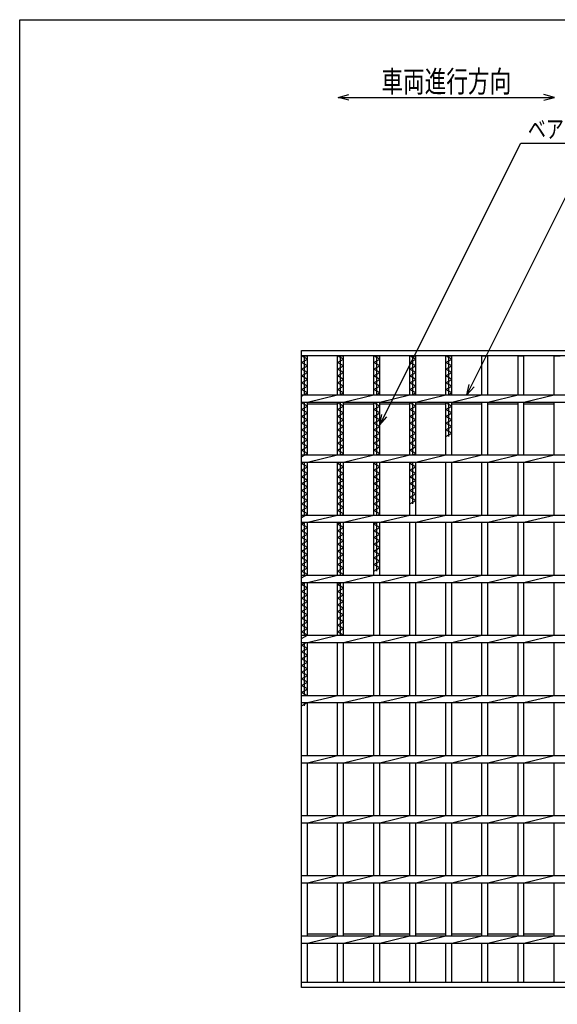
# Model space of a CAD drawing. Units: millimetres. Extents: x -182 to 173, y -128 to 105.
# Drawn here: x -173 to -98, y -31 to 105 of the extents above; entities that cross this region are included whole.
import ezdxf
from ezdxf.enums import TextEntityAlignment as Align

# ---------------------------------------------------------------- set-up
doc = ezdxf.new("R2010")
doc.units = ezdxf.units.MM
doc.header["$LTSCALE"] = 0.25
doc.layers.add('16', color=7, linetype='Continuous')
doc.layers.add('22', color=7, linetype='Continuous')
doc.styles.add('dcStyle0', font='txt.shx', dxfattribs={"width": 0.833333, "bigfont": 'bigfont'})

msp = doc.modelspace()

# ---------------------------------------------------------------- linework, layer by layer
at = {"color": 150, "linetype": 'Continuous', "lineweight": 25}
for p, q in [((-172.9, -114.65), (-172.9, 105.35)), ((-172.9, 105.35), (173.1, 105.35))]:
    msp.add_line(p, q, dxfattribs=at)
at = {"color": 4, "linetype": 'Continuous', "lineweight": 25}
for p, q in [((-128.77, 94.58), (-127.27, 94.98)), ((-127.27, 94.18), (-128.77, 94.58)), ((-128.77, 94.58), (-98.77, 94.58)), ((-98.77, 94.58), (-100.27, 94.98)), ((-100.27, 94.18), (-98.77, 94.58))]:
    msp.add_line(p, q, dxfattribs=at)
at = {"layer": '16', "color": 3, "linetype": 'Continuous', "lineweight": 25}
for p, q in [((-133.83, 59.5), (-50.5, 59.5)), ((-133.83, 58.75), (-133.83, 59.5)), ((-50.5, 58.75), (-133.83, 58.75)), ((-133.83, -28.08), (-133.83, 58.75)), ((-133.83, 58.75), (-133, 58.75)), ((-133, 58.28), (-133.83, 58.75)), ((-133.42, 53.33), (-133.42, 58.75)), ((-133, 53.33), (-133, 58.75)), ((-128.83, 53.33), (-128.83, 58.75)), ((-128.83, 58.75), (-128, 58.75)), ((-128, 58.28), (-128.83, 58.75)), ((-128.42, 53.33), (-128.42, 58.75)), ((-128, 53.33), (-128, 58.75)), ((-123.83, 53.33), (-123.83, 58.75)), ((-123.83, 58.75), (-123, 58.75)), ((-123, 58.28), (-123.83, 58.75)), ((-123.42, 53.33), (-123.42, 58.75)), ((-123, 53.33), (-123, 58.75)), ((-118.83, 53.33), (-118.83, 58.75)), ((-118.83, 58.75), (-118, 58.75)), ((-118, 58.28), (-118.83, 58.75)), ((-118.42, 53.33), (-118.42, 58.75)), ((-118, 53.33), (-118, 58.75)), ((-113.83, 53.33), (-113.83, 58.75)), ((-113.83, 58.75), (-113, 58.75)), ((-113, 58.28), (-113.83, 58.75)), ((-113.42, 53.33), (-113.42, 58.75)), ((-113, 53.33), (-113, 58.75)), ((-108.83, 53.33), (-108.83, 58.75)), ((-108.83, 58.75), (-108, 58.75)), ((-108, 53.33), (-108, 58.75)), ((-103.83, 53.33), (-103.83, 58.75)), ((-103.83, 58.75), (-103, 58.75)), ((-103, 53.33), (-103, 58.75)), ((-98.83, 53.33), (-98.83, 58.75)), ((-98.83, 58.75), (-98, 58.75)), ((-133.83, 57.82), (-133, 58.28)), ((-133, 57.35), (-133.83, 57.82)), ((-133.83, 56.88), (-133, 57.35)), ((-128.83, 57.82), (-128, 58.28)), ((-128, 57.35), (-128.83, 57.82)), ((-128.83, 56.88), (-128, 57.35)), ((-123.83, 57.82), (-123, 58.28)), ((-123, 57.35), (-123.83, 57.82)), ((-123.83, 56.88), (-123, 57.35)), ((-118.83, 57.82), (-118, 58.28)), ((-118, 57.35), (-118.83, 57.82)), ((-118.83, 56.88), (-118, 57.35)), ((-113.83, 57.82), (-113, 58.28)), ((-113, 57.35), (-113.83, 57.82)), ((-113.83, 56.88), (-113, 57.35)), ((-133, 56.42), (-133.83, 56.88)), ((-133.83, 55.95), (-133, 56.42)), ((-128, 56.42), (-128.83, 56.88)), ((-128.83, 55.95), (-128, 56.42)), ((-123, 56.42), (-123.83, 56.88)), ((-123.83, 55.95), (-123, 56.42)), ((-118, 56.42), (-118.83, 56.88)), ((-118.83, 55.95), (-118, 56.42)), ((-113, 56.42), (-113.83, 56.88)), ((-113.83, 55.95), (-113, 56.42)), ((-133, 55.48), (-133.83, 55.95)), ((-133.83, 55.02), (-133, 55.48)), ((-133, 54.55), (-133.83, 55.02)), ((-128, 55.48), (-128.83, 55.95)), ((-128.83, 55.02), (-128, 55.48)), ((-128, 54.55), (-128.83, 55.02)), ((-123, 55.48), (-123.83, 55.95)), ((-123.83, 55.02), (-123, 55.48)), ((-123, 54.55), (-123.83, 55.02)), ((-118, 55.48), (-118.83, 55.95)), ((-118.83, 55.02), (-118, 55.48)), ((-118, 54.55), (-118.83, 55.02)), ((-113, 55.48), (-113.83, 55.95)), ((-113.83, 55.02), (-113, 55.48)), ((-113, 54.55), (-113.83, 55.02)), ((-133.83, 54.08), (-133, 54.55)), ((-133, 53.62), (-133.83, 54.08)), ((-133.83, 53.15), (-133, 53.62)), ((-133.83, 53.33), (-50.5, 53.33)), ((-133.83, 52.33), (-133.83, 53.33)), ((-133, 52.33), (-128.83, 53.33)), ((-128.83, 54.08), (-128, 54.55)), ((-128, 53.62), (-128.83, 54.08)), ((-128.51, 53.33), (-128, 53.62)), ((-128, 52.33), (-123.83, 53.33)), ((-123.83, 54.08), (-123, 54.55)), ((-123, 53.62), (-123.83, 54.08)), ((-123.51, 53.33), (-123, 53.62)), ((-123, 52.33), (-118.83, 53.33)), ((-118.83, 54.08), (-118, 54.55)), ((-118, 53.62), (-118.83, 54.08)), ((-118.51, 53.33), (-118, 53.62)), ((-118, 52.33), (-113.83, 53.33)), ((-113.83, 54.08), (-113, 54.55)), ((-113, 53.62), (-113.83, 54.08)), ((-113.51, 53.33), (-113, 53.62)), ((-113, 52.33), (-108.83, 53.33)), ((-108, 52.33), (-103.83, 53.33)), ((-103, 52.33), (-98.83, 53.33)), ((-133.83, 52.33), (-50.5, 52.33)), ((-133.83, 52.22), (-133.62, 52.33)), ((-133, 51.75), (-133.83, 52.22)), ((-133.42, 45), (-133.42, 52.33)), ((-133, 45), (-133, 52.33)), ((-133, 52.08), (-128.83, 52.08)), ((-128.83, 45), (-128.83, 52.33)), ((-128.83, 52.22), (-128.62, 52.33)), ((-128, 51.75), (-128.83, 52.22)), ((-128.42, 45), (-128.42, 52.33)), ((-128, 45), (-128, 52.33)), ((-128, 52.08), (-123.83, 52.08)), ((-123.83, 45), (-123.83, 52.33)), ((-123.83, 52.22), (-123.62, 52.33)), ((-123, 51.75), (-123.83, 52.22)), ((-123.42, 45), (-123.42, 52.33)), ((-123, 45), (-123, 52.33)), ((-123, 52.08), (-118.83, 52.08)), ((-118.83, 45), (-118.83, 52.33)), ((-118.83, 52.22), (-118.62, 52.33)), ((-118, 51.75), (-118.83, 52.22)), ((-118.42, 45), (-118.42, 52.33)), ((-118, 45), (-118, 52.33)), ((-118, 52.08), (-113.83, 52.08)), ((-113.83, 45), (-113.83, 52.33)), ((-113.83, 52.22), (-113.62, 52.33)), ((-113, 51.75), (-113.83, 52.22)), ((-113.42, 47.55), (-113.42, 52.33)), ((-113, 45), (-113, 52.33)), ((-113, 52.08), (-108.83, 52.08)), ((-108.83, 45), (-108.83, 52.33)), ((-108, 45), (-108, 52.33)), ((-108, 52.08), (-103.83, 52.08)), ((-103.83, 45), (-103.83, 52.33)), ((-103, 45), (-103, 52.33)), ((-103, 52.08), (-98.83, 52.08)), ((-98.83, 45), (-98.83, 52.33)), ((-133.83, 51.28), (-133, 51.75)), ((-133, 50.82), (-133.83, 51.28)), ((-133.83, 50.35), (-133, 50.82)), ((-128.83, 51.28), (-128, 51.75)), ((-128, 50.82), (-128.83, 51.28)), ((-128.83, 50.35), (-128, 50.82)), ((-123.83, 51.28), (-123, 51.75)), ((-123, 50.82), (-123.83, 51.28)), ((-123.83, 50.35), (-123, 50.82)), ((-118.83, 51.28), (-118, 51.75)), ((-118, 50.82), (-118.83, 51.28)), ((-118.83, 50.35), (-118, 50.82)), ((-113.83, 51.28), (-113, 51.75)), ((-113, 50.82), (-113.83, 51.28)), ((-113.83, 50.35), (-113, 50.82)), ((-133, 49.88), (-133.83, 50.35)), ((-133.83, 49.42), (-133, 49.88)), ((-133, 48.95), (-133.83, 49.42)), ((-128, 49.88), (-128.83, 50.35)), ((-128.83, 49.42), (-128, 49.88)), ((-128, 48.95), (-128.83, 49.42)), ((-123, 49.88), (-123.83, 50.35)), ((-123.83, 49.42), (-123, 49.88)), ((-123, 48.95), (-123.83, 49.42)), ((-118, 49.88), (-118.83, 50.35)), ((-118.83, 49.42), (-118, 49.88)), ((-118, 48.95), (-118.83, 49.42)), ((-113, 49.88), (-113.83, 50.35)), ((-113.83, 49.42), (-113, 49.88)), ((-113, 48.95), (-113.83, 49.42)), ((-133.83, 48.48), (-133, 48.95)), ((-133, 48.02), (-133.83, 48.48)), ((-133.83, 47.55), (-133, 48.02)), ((-128.83, 48.48), (-128, 48.95)), ((-128, 48.02), (-128.83, 48.48)), ((-128.83, 47.55), (-128, 48.02)), ((-123.83, 48.48), (-123, 48.95)), ((-123, 48.02), (-123.83, 48.48)), ((-123.83, 47.55), (-123, 48.02)), ((-118.83, 48.48), (-118, 48.95)), ((-118, 48.02), (-118.83, 48.48)), ((-118.83, 47.55), (-118, 48.02)), ((-113.83, 48.48), (-113, 48.95)), ((-113, 48.02), (-113.83, 48.48)), ((-113.83, 47.55), (-113, 48.02)), ((-133, 47.08), (-133.83, 47.55)), ((-133.83, 46.62), (-133, 47.08)), ((-133, 46.15), (-133.83, 46.62)), ((-128, 47.08), (-128.83, 47.55)), ((-128.83, 46.62), (-128, 47.08)), ((-128, 46.15), (-128.83, 46.62)), ((-123, 47.08), (-123.83, 47.55)), ((-123.83, 46.62), (-123, 47.08)), ((-123, 46.15), (-123.83, 46.62)), ((-118, 47.08), (-118.83, 47.55)), ((-118.83, 46.62), (-118, 47.08)), ((-118, 46.15), (-118.83, 46.62)), ((-133.83, 45.68), (-133, 46.15)), ((-133, 45.22), (-133.83, 45.68)), ((-133.83, 44.75), (-133, 45.22)), ((-128.83, 45.68), (-128, 46.15)), ((-128, 45.22), (-128.83, 45.68)), ((-128.39, 45), (-128, 45.22)), ((-123.83, 45.68), (-123, 46.15)), ((-123, 45.22), (-123.83, 45.68)), ((-123.39, 45), (-123, 45.22)), ((-118.83, 45.68), (-118, 46.15)), ((-118, 45.22), (-118.83, 45.68)), ((-118.39, 45), (-118, 45.22)), ((-133.83, 45), (-50.5, 45)), ((-133.83, 44), (-133.83, 45)), ((-133.83, 44), (-50.5, 44)), ((-133.83, 43.82), (-133.51, 44)), ((-133, 43.35), (-133.83, 43.82)), ((-133.42, 36.67), (-133.42, 44)), ((-133, 44), (-128.83, 45)), ((-133, 36.67), (-133, 44)), ((-128.83, 36.67), (-128.83, 44)), ((-128.83, 43.82), (-128.51, 44)), ((-128, 43.35), (-128.83, 43.82)), ((-128.42, 36.67), (-128.42, 44)), ((-128, 44), (-123.83, 45)), ((-128, 36.67), (-128, 44)), ((-123.83, 36.67), (-123.83, 44)), ((-123.83, 43.82), (-123.51, 44)), ((-123, 43.35), (-123.83, 43.82)), ((-123.42, 36.67), (-123.42, 44)), ((-123, 44), (-118.83, 45)), ((-123, 36.67), (-123, 44)), ((-118.83, 36.67), (-118.83, 44)), ((-118.83, 43.82), (-118.51, 44)), ((-118, 43.35), (-118.83, 43.82)), ((-118.42, 38.22), (-118.42, 44)), ((-118, 44), (-113.83, 45)), ((-118, 36.67), (-118, 44)), ((-113.83, 36.67), (-113.83, 44)), ((-113, 44), (-108.83, 45)), ((-113, 36.67), (-113, 44)), ((-108.83, 36.67), (-108.83, 44)), ((-108, 44), (-103.83, 45)), ((-108, 36.67), (-108, 44)), ((-103.83, 36.67), (-103.83, 44)), ((-103, 44), (-98.83, 45)), ((-103, 36.67), (-103, 44)), ((-98.83, 36.67), (-98.83, 44)), ((-133.83, 42.88), (-133, 43.35)), ((-133, 42.42), (-133.83, 42.88)), ((-133.83, 41.95), (-133, 42.42)), ((-128.83, 42.88), (-128, 43.35)), ((-128, 42.42), (-128.83, 42.88)), ((-128.83, 41.95), (-128, 42.42)), ((-123.83, 42.88), (-123, 43.35)), ((-123, 42.42), (-123.83, 42.88)), ((-123.83, 41.95), (-123, 42.42)), ((-118.83, 42.88), (-118, 43.35)), ((-118, 42.42), (-118.83, 42.88)), ((-118.83, 41.95), (-118, 42.42)), ((-133, 41.48), (-133.83, 41.95)), ((-133.83, 41.02), (-133, 41.48)), ((-133, 40.55), (-133.83, 41.02)), ((-128, 41.48), (-128.83, 41.95)), ((-128.83, 41.02), (-128, 41.48)), ((-128, 40.55), (-128.83, 41.02)), ((-123, 41.48), (-123.83, 41.95)), ((-123.83, 41.02), (-123, 41.48)), ((-123, 40.55), (-123.83, 41.02)), ((-118, 41.48), (-118.83, 41.95)), ((-118.83, 41.02), (-118, 41.48)), ((-118, 40.55), (-118.83, 41.02)), ((-133.83, 40.08), (-133, 40.55)), ((-133, 39.62), (-133.83, 40.08)), ((-133.83, 39.15), (-133, 39.62)), ((-128.83, 40.08), (-128, 40.55)), ((-128, 39.62), (-128.83, 40.08)), ((-128.83, 39.15), (-128, 39.62)), ((-123.83, 40.08), (-123, 40.55)), ((-123, 39.62), (-123.83, 40.08)), ((-123.83, 39.15), (-123, 39.62)), ((-118.83, 40.08), (-118, 40.55)), ((-118, 39.62), (-118.83, 40.08)), ((-118.83, 39.15), (-118, 39.62)), ((-133, 38.68), (-133.83, 39.15)), ((-133.83, 38.22), (-133, 38.68)), ((-128, 38.68), (-128.83, 39.15)), ((-128.83, 38.22), (-128, 38.68)), ((-123, 38.68), (-123.83, 39.15)), ((-123.83, 38.22), (-123, 38.68)), ((-118, 38.68), (-118.83, 39.15)), ((-118.83, 38.22), (-118, 38.68)), ((-133, 37.75), (-133.83, 38.22)), ((-133.83, 37.28), (-133, 37.75)), ((-133, 36.82), (-133.83, 37.28)), ((-128, 37.75), (-128.83, 38.22)), ((-128.83, 37.28), (-128, 37.75)), ((-128, 36.82), (-128.83, 37.28)), ((-123, 37.75), (-123.83, 38.22)), ((-123.83, 37.28), (-123, 37.75)), ((-123, 36.82), (-123.83, 37.28)), ((-133.83, 36.35), (-133, 36.82)), ((-133.83, 36.67), (-50.5, 36.67)), ((-133.83, 35.67), (-133.83, 36.67)), ((-133.83, 35.67), (-50.5, 35.67)), ((-133.83, 35.42), (-133.39, 35.67)), ((-133.42, 28.33), (-133.42, 35.67)), ((-133, 35.67), (-128.83, 36.67)), ((-133, 28.33), (-133, 35.67)), ((-128.83, 28.33), (-128.83, 35.67)), ((-128.83, 35.42), (-128.39, 35.67)), ((-128.42, 28.33), (-128.42, 35.67)), ((-128.27, 36.67), (-128, 36.82)), ((-128, 35.67), (-123.83, 36.67)), ((-128, 28.33), (-128, 35.67)), ((-123.83, 28.33), (-123.83, 35.67)), ((-123.83, 35.42), (-123.39, 35.67)), ((-123.42, 28.88), (-123.42, 35.67)), ((-123.27, 36.67), (-123, 36.82)), ((-123, 35.67), (-118.83, 36.67)), ((-123, 28.33), (-123, 35.67)), ((-118.83, 28.33), (-118.83, 35.67)), ((-118, 35.67), (-113.83, 36.67)), ((-118, 28.33), (-118, 35.67)), ((-113.83, 28.33), (-113.83, 35.67)), ((-113, 35.67), (-108.83, 36.67)), ((-113, 28.33), (-113, 35.67)), ((-108.83, 28.33), (-108.83, 35.67)), ((-108, 35.67), (-103.83, 36.67)), ((-108, 28.33), (-108, 35.67)), ((-103.83, 28.33), (-103.83, 35.67)), ((-103, 35.67), (-98.83, 36.67)), ((-103, 28.33), (-103, 35.67)), ((-98.83, 28.33), (-98.83, 35.67)), ((-133, 34.95), (-133.83, 35.42)), ((-133.83, 34.48), (-133, 34.95)), ((-133, 34.02), (-133.83, 34.48)), ((-128, 34.95), (-128.83, 35.42)), ((-128.83, 34.48), (-128, 34.95)), ((-128, 34.02), (-128.83, 34.48)), ((-123, 34.95), (-123.83, 35.42)), ((-123.83, 34.48), (-123, 34.95)), ((-123, 34.02), (-123.83, 34.48)), ((-133.83, 33.55), (-133, 34.02)), ((-133, 33.08), (-133.83, 33.55)), ((-133.83, 32.62), (-133, 33.08)), ((-128.83, 33.55), (-128, 34.02)), ((-128, 33.08), (-128.83, 33.55)), ((-128.83, 32.62), (-128, 33.08)), ((-123.83, 33.55), (-123, 34.02)), ((-123, 33.08), (-123.83, 33.55)), ((-123.83, 32.62), (-123, 33.08)), ((-133, 32.15), (-133.83, 32.62)), ((-133.83, 31.68), (-133, 32.15)), ((-133, 31.22), (-133.83, 31.68)), ((-128, 32.15), (-128.83, 32.62)), ((-128.83, 31.68), (-128, 32.15)), ((-128, 31.22), (-128.83, 31.68)), ((-123, 32.15), (-123.83, 32.62)), ((-123.83, 31.68), (-123, 32.15)), ((-123, 31.22), (-123.83, 31.68)), ((-133.83, 30.75), (-133, 31.22)), ((-133, 30.28), (-133.83, 30.75)), ((-133.83, 29.82), (-133, 30.28)), ((-128.83, 30.75), (-128, 31.22)), ((-128, 30.28), (-128.83, 30.75)), ((-128.83, 29.82), (-128, 30.28)), ((-123.83, 30.75), (-123, 31.22)), ((-123, 30.28), (-123.83, 30.75)), ((-123.83, 29.82), (-123, 30.28)), ((-133, 29.35), (-133.83, 29.82)), ((-133.83, 28.88), (-133, 29.35)), ((-133, 28.42), (-133.83, 28.88)), ((-128, 29.35), (-128.83, 29.82)), ((-128.83, 28.88), (-128, 29.35)), ((-128, 28.42), (-128.83, 28.88)), ((-123, 29.35), (-123.83, 29.82)), ((-123.83, 28.88), (-123, 29.35)), ((-133.83, 27.95), (-133, 28.42)), ((-133.83, 28.33), (-50.5, 28.33)), ((-133.83, 27.33), (-133.83, 28.33)), ((-133.83, 27.33), (-50.5, 27.33)), ((-133.83, 27.02), (-133.27, 27.33)), ((-133.42, 20), (-133.42, 27.33)), ((-133, 27.33), (-128.83, 28.33)), ((-133, 20), (-133, 27.33)), ((-128.83, 20), (-128.83, 27.33)), ((-128.83, 27.02), (-128.27, 27.33)), ((-128.42, 20), (-128.42, 27.33)), ((-128.15, 28.33), (-128, 28.42)), ((-128, 27.33), (-123.83, 28.33)), ((-128, 20), (-128, 27.33)), ((-123.83, 20), (-123.83, 27.33)), ((-123, 27.33), (-118.83, 28.33)), ((-123, 20), (-123, 27.33)), ((-118.83, 20), (-118.83, 27.33)), ((-118, 27.33), (-113.83, 28.33)), ((-118, 20), (-118, 27.33)), ((-113.83, 20), (-113.83, 27.33)), ((-113, 27.33), (-108.83, 28.33)), ((-113, 20), (-113, 27.33)), ((-108.83, 20), (-108.83, 27.33)), ((-108, 27.33), (-103.83, 28.33)), ((-108, 20), (-108, 27.33)), ((-103.83, 20), (-103.83, 27.33)), ((-103, 27.33), (-98.83, 28.33)), ((-103, 20), (-103, 27.33)), ((-98.83, 20), (-98.83, 27.33)), ((-133, 26.55), (-133.83, 27.02)), ((-133.83, 26.08), (-133, 26.55)), ((-133, 25.62), (-133.83, 26.08)), ((-128, 26.55), (-128.83, 27.02)), ((-128.83, 26.08), (-128, 26.55)), ((-128, 25.62), (-128.83, 26.08)), ((-133.83, 25.15), (-133, 25.62)), ((-133, 24.68), (-133.83, 25.15)), ((-133.83, 24.22), (-133, 24.68)), ((-128.83, 25.15), (-128, 25.62)), ((-128, 24.68), (-128.83, 25.15)), ((-128.83, 24.22), (-128, 24.68)), ((-133, 23.75), (-133.83, 24.22)), ((-133.83, 23.28), (-133, 23.75)), ((-133, 22.82), (-133.83, 23.28)), ((-128, 23.75), (-128.83, 24.22)), ((-128.83, 23.28), (-128, 23.75)), ((-128, 22.82), (-128.83, 23.28)), ((-133.83, 22.35), (-133, 22.82)), ((-133, 21.88), (-133.83, 22.35)), ((-133.83, 21.42), (-133, 21.88)), ((-128.83, 22.35), (-128, 22.82)), ((-128, 21.88), (-128.83, 22.35)), ((-128.83, 21.42), (-128, 21.88)), ((-133, 20.95), (-133.83, 21.42)), ((-133.83, 20.48), (-133, 20.95)), ((-133, 20.02), (-133.83, 20.48)), ((-128, 20.95), (-128.83, 21.42)), ((-128.83, 20.48), (-128, 20.95)), ((-128, 20.02), (-128.83, 20.48)), ((-133.83, 19.55), (-133, 20.02)), ((-133.83, 20), (-50.5, 20)), ((-133.83, 19), (-133.83, 20)), ((-133, 19), (-128.83, 20)), ((-128.03, 20), (-128, 20.02)), ((-128, 19), (-123.83, 20)), ((-123, 19), (-118.83, 20)), ((-118, 19), (-113.83, 20)), ((-113, 19), (-108.83, 20)), ((-108, 19), (-103.83, 20)), ((-103, 19), (-98.83, 20)), ((-133.83, 19), (-50.5, 19)), ((-133.83, 18.62), (-133.15, 19)), ((-133, 18.15), (-133.83, 18.62)), ((-133.83, 17.68), (-133, 18.15)), ((-133.42, 11.67), (-133.42, 19)), ((-133, 11.67), (-133, 19)), ((-128.83, 11.67), (-128.83, 19)), ((-128, 11.67), (-128, 19)), ((-123.83, 11.67), (-123.83, 19)), ((-123, 11.67), (-123, 19)), ((-118.83, 11.67), (-118.83, 19)), ((-118, 11.67), (-118, 19)), ((-113.83, 11.67), (-113.83, 19)), ((-113, 11.67), (-113, 19)), ((-108.83, 11.67), (-108.83, 19)), ((-108, 11.67), (-108, 19)), ((-103.83, 11.67), (-103.83, 19)), ((-103, 11.67), (-103, 19)), ((-98.83, 11.67), (-98.83, 19)), ((-133, 17.22), (-133.83, 17.68)), ((-133.83, 16.75), (-133, 17.22)), ((-133, 16.28), (-133.83, 16.75)), ((-133.83, 15.82), (-133, 16.28)), ((-133, 15.35), (-133.83, 15.82)), ((-133.83, 14.88), (-133, 15.35)), ((-133, 14.42), (-133.83, 14.88)), ((-133.83, 13.95), (-133, 14.42)), ((-133, 13.48), (-133.83, 13.95)), ((-133.83, 13.02), (-133, 13.48)), ((-133, 12.55), (-133.83, 13.02)), ((-133.83, 12.08), (-133, 12.55)), ((-133.09, 11.67), (-133.83, 12.08)), ((-133.83, 11.67), (-50.5, 11.67)), ((-133.83, 10.67), (-133.83, 11.67)), ((-133, 10.67), (-128.83, 11.67)), ((-128, 10.67), (-123.83, 11.67)), ((-123, 10.67), (-118.83, 11.67)), ((-118, 10.67), (-113.83, 11.67)), ((-113, 10.67), (-108.83, 11.67)), ((-108, 10.67), (-103.83, 11.67)), ((-103, 10.67), (-98.83, 11.67)), ((-133.83, 10.67), (-50.5, 10.67)), ((-133.83, 10.22), (-133.03, 10.67)), ((-133.42, 10.22), (-133.42, 10.67)), ((-133, 3.33), (-133, 10.67)), ((-128.83, 3.33), (-128.83, 10.67)), ((-128, 3.33), (-128, 10.67)), ((-123.83, 3.33), (-123.83, 10.67)), ((-123, 3.33), (-123, 10.67)), ((-118.83, 3.33), (-118.83, 10.67)), ((-118, 3.33), (-118, 10.67)), ((-113.83, 3.33), (-113.83, 10.67)), ((-113, 3.33), (-113, 10.67)), ((-108.83, 3.33), (-108.83, 10.67)), ((-108, 3.33), (-108, 10.67)), ((-103.83, 3.33), (-103.83, 10.67)), ((-103, 3.33), (-103, 10.67)), ((-98.83, 3.33), (-98.83, 10.67)), ((-133.83, 3.33), (-50.5, 3.33)), ((-133.83, 2.33), (-133.83, 3.33)), ((-133, 2.33), (-128.83, 3.33)), ((-128, 2.33), (-123.83, 3.33)), ((-123, 2.33), (-118.83, 3.33)), ((-118, 2.33), (-113.83, 3.33)), ((-113, 2.33), (-108.83, 3.33)), ((-108, 2.33), (-103.83, 3.33)), ((-103, 2.33), (-98.83, 3.33)), ((-133.83, 2.33), (-50.5, 2.33)), ((-133, -5), (-133, 2.33)), ((-128.83, -5), (-128.83, 2.33)), ((-128, -5), (-128, 2.33)), ((-123.83, -5), (-123.83, 2.33)), ((-123, -5), (-123, 2.33)), ((-118.83, -5), (-118.83, 2.33)), ((-118, -5), (-118, 2.33)), ((-113.83, -5), (-113.83, 2.33)), ((-113, -5), (-113, 2.33)), ((-108.83, -5), (-108.83, 2.33)), ((-108, -5), (-108, 2.33)), ((-103.83, -5), (-103.83, 2.33)), ((-103, -5), (-103, 2.33)), ((-98.83, -5), (-98.83, 2.33)), ((-133.83, -5), (-50.5, -5)), ((-133.83, -6), (-133.83, -5)), ((-133, -6), (-128.83, -5)), ((-128, -6), (-123.83, -5)), ((-123, -6), (-118.83, -5)), ((-118, -6), (-113.83, -5)), ((-113, -6), (-108.83, -5)), ((-108, -6), (-103.83, -5)), ((-103, -6), (-98.83, -5)), ((-133.83, -6), (-50.5, -6)), ((-133, -13.33), (-133, -6)), ((-128.83, -13.33), (-128.83, -6)), ((-128, -13.33), (-128, -6)), ((-123.83, -13.33), (-123.83, -6)), ((-123, -13.33), (-123, -6)), ((-118.83, -13.33), (-118.83, -6)), ((-118, -13.33), (-118, -6)), ((-113.83, -13.33), (-113.83, -6)), ((-113, -13.33), (-113, -6)), ((-108.83, -13.33), (-108.83, -6)), ((-108, -13.33), (-108, -6)), ((-103.83, -13.33), (-103.83, -6)), ((-103, -13.33), (-103, -6)), ((-98.83, -13.33), (-98.83, -6)), ((-133.83, -13.33), (-50.5, -13.33)), ((-133.83, -14.33), (-133.83, -13.33)), ((-133, -14.33), (-128.83, -13.33)), ((-128, -14.33), (-123.83, -13.33)), ((-123, -14.33), (-118.83, -13.33)), ((-118, -14.33), (-113.83, -13.33)), ((-113, -14.33), (-108.83, -13.33)), ((-108, -14.33), (-103.83, -13.33)), ((-103, -14.33), (-98.83, -13.33)), ((-133.83, -14.33), (-50.5, -14.33)), ((-133, -21.67), (-133, -14.33)), ((-128.83, -21.67), (-128.83, -14.33)), ((-128, -21.67), (-128, -14.33)), ((-123.83, -21.67), (-123.83, -14.33)), ((-123, -21.67), (-123, -14.33)), ((-118.83, -21.67), (-118.83, -14.33)), ((-118, -21.67), (-118, -14.33)), ((-113.83, -21.67), (-113.83, -14.33)), ((-113, -21.67), (-113, -14.33)), ((-108.83, -21.67), (-108.83, -14.33)), ((-108, -21.67), (-108, -14.33)), ((-103.83, -21.67), (-103.83, -14.33)), ((-103, -21.67), (-103, -14.33)), ((-98.83, -21.67), (-98.83, -14.33)), ((-133.83, -21.67), (-50.5, -21.67)), ((-133.83, -22.67), (-133.83, -21.67)), ((-133, -21.42), (-128.83, -21.42)), ((-133, -22.67), (-128.83, -21.67)), ((-128, -21.42), (-123.83, -21.42)), ((-128, -22.67), (-123.83, -21.67)), ((-123, -21.42), (-118.83, -21.42)), ((-123, -22.67), (-118.83, -21.67)), ((-118, -21.42), (-113.83, -21.42)), ((-118, -22.67), (-113.83, -21.67)), ((-113, -21.42), (-108.83, -21.42)), ((-113, -22.67), (-108.83, -21.67)), ((-108, -21.42), (-103.83, -21.42)), ((-108, -22.67), (-103.83, -21.67)), ((-103, -21.42), (-98.83, -21.42)), ((-103, -22.67), (-98.83, -21.67)), ((-133.83, -22.67), (-50.5, -22.67)), ((-133, -28.08), (-133, -22.67)), ((-128.83, -28.08), (-128.83, -22.67)), ((-128, -28.08), (-128, -22.67)), ((-123.83, -28.08), (-123.83, -22.67)), ((-123, -28.08), (-123, -22.67)), ((-118.83, -28.08), (-118.83, -22.67)), ((-118, -28.08), (-118, -22.67)), ((-113.83, -28.08), (-113.83, -22.67)), ((-113, -28.08), (-113, -22.67)), ((-108.83, -28.08), (-108.83, -22.67)), ((-108, -28.08), (-108, -22.67)), ((-103.83, -28.08), (-103.83, -22.67)), ((-103, -28.08), (-103, -22.67)), ((-98.83, -28.08), (-98.83, -22.67)), ((-133.83, -28.08), (-50.5, -28.08)), ((-133.83, -28.83), (-133.83, -28.08)), ((-133.83, -28.08), (-133, -28.08)), ((-128.83, -28.08), (-128, -28.08)), ((-123.83, -28.08), (-123, -28.08)), ((-118.83, -28.08), (-118, -28.08)), ((-113.83, -28.08), (-113, -28.08)), ((-108.83, -28.08), (-108, -28.08)), ((-103.83, -28.08), (-103, -28.08)), ((-98.83, -28.08), (-98, -28.08)), ((-50.5, -28.83), (-133.83, -28.83))]:
    msp.add_line(p, q, dxfattribs=at)
at = {"layer": '22', "color": 4, "linetype": 'Continuous', "lineweight": 25}
for p, q in [((-123, 49.17), (-103.46, 88.25)), ((-103.46, 88.25), (-57.46, 88.25)), ((-110.92, 53.33), (-95.71, 83.75)), ((-110.92, 53.33), (-110.62, 54.79)), ((-110.92, 53.33), (-109.92, 54.43)), ((-123, 49.17), (-122.7, 50.63)), ((-123, 49.17), (-122, 50.27))]:
    msp.add_line(p, q, dxfattribs=at)

# ---------------------------------------------------------------- texts
at = {"color": 2, "style": 'dcStyle0', "width": 0.833333}
msp.add_text('車両進行方向', height=3, dxfattribs=at).set_placement((-122.77, 95.28), (-104.77, 95.28), align=Align.FIT)
at = {"layer": '22', "color": 2, "style": 'dcStyle0', "width": 0.833333}
msp.add_text('ベアリングバー：', height=2.5, dxfattribs=at).set_placement((-102.46, 88.95), (-82.46, 88.95), align=Align.FIT)

doc.saveas('drawing.dxf')
